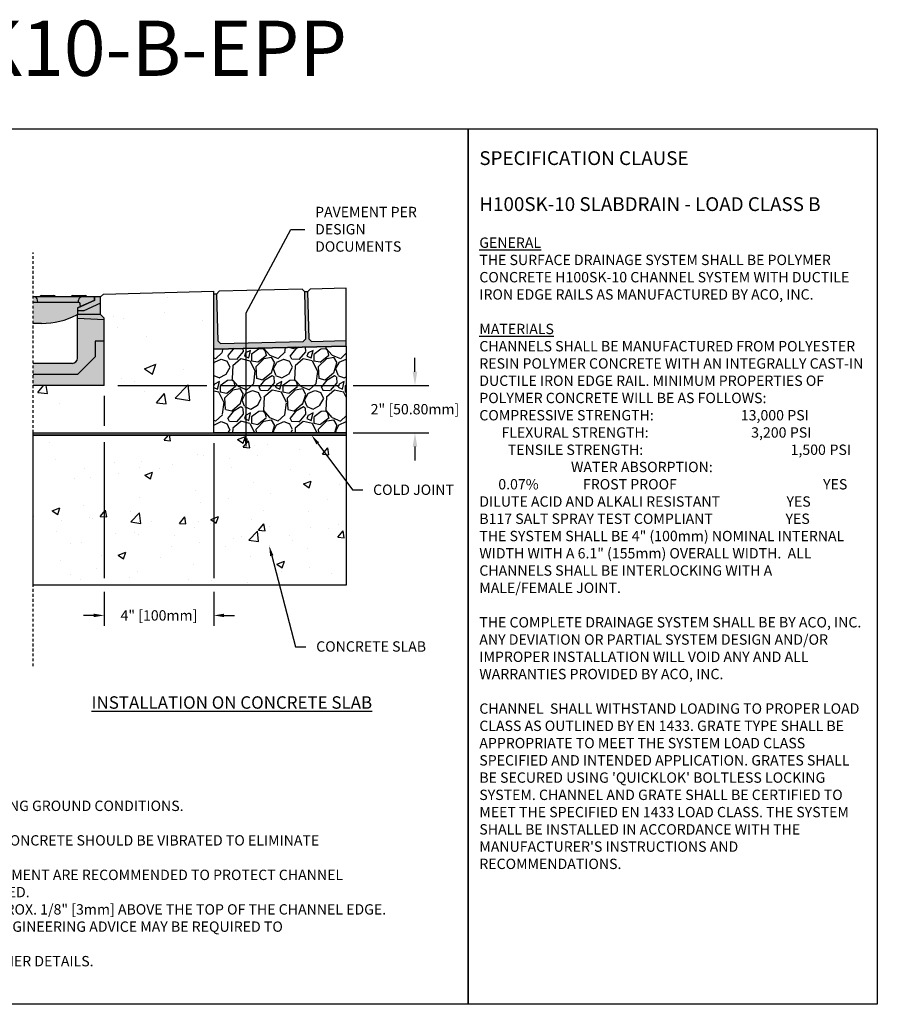
# Model space of a CAD drawing. Units: inches. Extents: x 791 to 851.9, y 64.9 to 109.5.
# Drawn here: x 813 to 851.9, y 64.9 to 109.5 of the extents above; entities that cross this region are included whole.
import ezdxf
from ezdxf import colors
from ezdxf.entities.mleader import LeaderData, LeaderLine
from ezdxf.math import Vec2, Vec3

# ---------------------------------------------------------------- set-up
doc = ezdxf.new("R2010")
doc.units = ezdxf.units.IN
doc.header["$LTSCALE"] = 0.25
doc.header["$MEASUREMENT"] = 0
doc.linetypes.add('AUSGEZOGEN', pattern=[0])
doc.linetypes.add('HIDDEN', pattern=[0.375, 0.25, -0.125])
for name, color, linetype in [('ABC', 7, 'Continuous'), ('AUSSENLINIEN', 7, 'AUSGEZOGEN'), ('Paver Base', 7, 'Continuous'), ('Pavers', 7, 'Continuous'), ('SUB-GRADE', 7, 'Continuous'), ('Text', 7, 'Continuous'), ('TITLEBLOCK', 7, 'Continuous')]:
    doc.layers.add(name, color=color, linetype=linetype)
doc.styles.add('Annotative', font='arial.ttf', dxfattribs={"height": 0.09375})
doc.styles.get("Standard").update_dxf_attribs({"font": 'arial.ttf'})
doc.dimstyles.get("Standard").update_dxf_attribs({"dimtxt": 0.625, "dimasz": 0.625, "dimexe": 0.625, "dimexo": 0.625, "dimtad": 0, "dimtih": 1, "dimtoh": 1, "dimdec": 3, "dimzin": 0, "dimdsep": 46, "dimlunit": 4, "dimtxsty": 'Standard', "dimcen": 0.625, "dimadec": 0, "dimazin": 0, "dimtfac": 1, "dimtdec": 3, "dimtofl": 0, "dimtmove": 0, "dimatfit": 3, "dimfxl": 1, "dimtolj": 1, "dimtzin": 0, "dimarcsym": 0})

# ---------------------------------------------------------------- blocks, each defined once
blk = doc.blocks.new('*D5')
at = {"layer": 'Defpoints', "color": 0, "transparency": 16777216}
for p in [(816.856, 92.906), (821.824, 90.764), (821.824, 82.497)]:
    blk.add_point(p, dxfattribs=at)
at = {"layer": 'Text', "color": 0, "lineweight": -2, "transparency": 16777216}
for p, q in [((816.856, 92.437), (816.856, 91.077)), ((816.856, 90.349), (816.856, 84.184)), ((821.824, 90.296), (821.824, 84.184)), ((816.856, 83.559), (816.856, 82.028)), ((821.824, 83.559), (821.824, 82.028)), ((816.387, 82.497), (815.918, 82.497)), ((822.293, 82.497), (822.762, 82.497))]:
    blk.add_line(p, q, dxfattribs=at)
at = {"layer": 'Text', "color": 0, "transparency": 16777216}
for points in [[(816.387, 82.575), (816.387, 82.418), (816.856, 82.497)], [(822.293, 82.575), (822.293, 82.418), (821.824, 82.497)]]:
    blk.add_solid(points, dxfattribs=at)
at = {"layer": 'Text', "color": 0, "transparency": 16777216, "insert": (819.34, 82.497), "char_height": 0.46875, "attachment_point": 5}
blk.add_mtext('\\A1;4" [100mm]', dxfattribs=at)
blk = doc.blocks.new('*D6')
at = {"layer": 'Defpoints', "color": 0, "transparency": 16777216}
for p in [(816.856, 92.906), (821.824, 90.764), (830.938, 90.764)]:
    blk.add_point(p, dxfattribs=at)
at = {"layer": 'SUB-GRADE', "color": 0, "lineweight": -2, "transparency": 16777216}
for p, q in [((830.938, 93.531), (830.938, 94.156)), ((817.481, 92.906), (821.512, 92.906)), ((822.137, 92.906), (827.512, 92.906)), ((828.137, 92.906), (831.563, 92.906)), ((822.449, 90.764), (827.512, 90.764)), ((828.137, 90.764), (831.563, 90.764)), ((830.938, 90.139), (830.938, 89.514))]:
    blk.add_line(p, q, dxfattribs=at)
at = {"layer": 'SUB-GRADE', "color": 0, "transparency": 16777216}
for points in [[(830.834, 93.531), (831.042, 93.531), (830.938, 92.906)], [(830.834, 90.139), (831.042, 90.139), (830.938, 90.764)]]:
    blk.add_solid(points, dxfattribs=at)
at = {"layer": 'SUB-GRADE', "color": 0, "transparency": 16777216, "insert": (830.938, 91.835), "char_height": 0.46875, "attachment_point": 5}
blk.add_mtext('\\A1;2" [50.80mm]', dxfattribs=at)

msp = doc.modelspace()

# ---------------------------------------------------------------- hatches: boundary and pattern name
at = {"layer": 'ABC'}
h = msp.add_hatch(color=252, dxfattribs=at)
h.dxf.hatch_style = 1
h.paths.add_polyline_path([(813.6388, 96.9189), (813.9394, 96.9189, -0.3419987), (814.0168, 96.9788), (814.5721, 96.9788, -0.3419987), (814.6496, 96.9189), (815.3594, 96.9189, -0.3419987), (815.4368, 96.9788), (815.9921, 96.9788, -0.3419987), (816.0696, 96.9189), (816.4062, 96.9189), (816.4062, 96.7593), (815.6438, 96.4204), (815.6438, 96.1185, 0.0904442), (815.6162, 96.1095, -0.1209075), (814.0249, 95.7194), (813.6388, 95.7194)])
h = msp.add_hatch(color=252, dxfattribs=at)
h.dxf.hatch_style = 1
h.paths.add_polyline_path([(815.6516, 96.4153), (816.4141, 96.7543), (816.4141, 96.9189), (816.6951, 96.9189), (816.6951, 96.1162), (816.8556, 95.9557), (816.8556, 95.8926), (815.6516, 95.9557), (815.6516, 96.1192)])
h = msp.add_hatch(color=253, dxfattribs=at)
h.dxf.hatch_style = 1
h.paths.add_polyline_path([(815.6516, 94.1498), (815.6516, 95.9557), (816.8556, 95.8926), (816.8556, 92.9057), (813.6388, 92.9057), (813.6388, 93.909), (815.4109, 93.909, 0.4142136)])
h = msp.add_hatch(dxfattribs=at)
h.set_pattern_fill('GRAVEL', color=256, scale=2, angle=45, style=0)
h.set_pattern_definition([(273.012788, (459.67166, -11.36956), (1.41421356, -24.04163056), [0.269072, -26.638176]), (229.96974, (459.6858, -11.63826), (15.556349186, 18.38477631), [0.461736, -45.7118495]), (177.510447, (459.38881, -11.99181), (29.69848481, -1.414213562), [0.325576, -32.232065]), (312.27369, (459.19082, -12.89691), (-26.870057685, 29.69848481), [0.420476, -41.627116]), (337.833654, (459.47367, -13.20804), (-24.04163056, 9.899494937), [0.41231, -40.818746]), (42.27369, (459.8555, -13.3636), (-29.69848481, -26.870057685), [0.420476, -41.627116]), (82.69424, (460.16663, -13.08076), (-4.242640687, -32.526911935), [0.556058, -55.049697]), (117.255328, (460.23734, -12.529214), (-21.213203436, 41.012193309), [0.524976, -51.972643]), (166.429566, (459.99693, -12.06252), (-29.69848481, 7.071067812), [0.4219, -41.768146]), (220.23636, (459.5868, -11.96353), (16.97056275, 14.142135624), [0.481664, -23.601525]), (267.397438, (459.21911, -12.274656), (-1.414213562, -32.526911935), [0.622896, -61.66675]), (183.814075, (460.60504, -11.51098), (-18.38477631, -1.41421356), [0.212602, -21.04769]), (216.469234, (460.39291, -11.52512), (21.213203436, 15.556349186), [0.404474, -40.043023]), (270, (460.0676, -11.7655), (1.4142136, -1.4142136), [0.282842, -2.545585]), (248.19859, (459.79894, -11.69483), (4.24264069, 9.89949494), [0.152316, -15.07923]), (336.80141, (459.74237, -11.83625), (-5.65685425, 2.82842712), [0.215406, -10.554924]), (75.96376, (459.94036, -11.9211), (1.41421356, 7.0710678), [0.349858, -11.312046]), (206.56505, (460.0252, -11.5817), (4.2426407, 1.4142136), [0.252982, -6.071573]), (61.38954, (458.92212, -12.65649), (9.899494937, 18.38477631), [0.3544, -35.08569]), (115.346176, (459.09183, -12.34537), (9.899494937, -21.213203436), [0.297322, -29.4348155]), (338.19859, (459.74237, -11.29885), (-9.89949494, 4.24264069), [0.30463, -14.926916]), (28.61046, (460.02521, -11.41199), (-18.38477631, -9.899494937), [0.3544, -35.08569]), (24.443955, (459.79894, -13.5333), (-9.89949494, -4.24264069), [0.34176, -16.746247]), (339.77514, (460.11006, -13.39188), (-22.627417, 8.485281374), [0.286356, -28.349286]), (111.80141, (461.17072, -12.69892), (-4.24264069, 9.89949494), [0.30463, -14.926916]), (62.354025, (461.05759, -12.41608), (-12.72792206, -24.04163056), [0.335262, -33.190847]), (114.443955, (460.47776, -13.39188), (4.24264069, -9.89949494), [0.17088, -16.917127]), (146.30993, (461.08587, -12.78377), (-7.0710678, 4.2426407), [0.10198, -10.096059]), (210.96376, (461.001, -12.7272), (5.65685425, 2.8284271), [0.41231, -7.833901]), (231.009006, (460.64746, -12.93934), (12.72792206, 15.556349186), [0.3821, -37.827846]), (348.69007, (460.06764, -12.0484), (-4.2426407, 1.4142136), [0.288444, -6.922659]), (38.157227, (460.35048, -12.10495), (26.870057685, 21.213203436), [0.503588, -49.855125]), (105.945396, (460.74646, -11.79382), (4.24264069, -15.55634919), [0.205912, -20.385348]), (135, (460.6899, -11.5958), (-2.828427, 4e-16), [0.12, -1.88]), (165.256437, (460.57675, -12.9252), (15.556349186, -4.242640687), [0.277848, -27.50704]), (93.012788, (460.30805, -12.85448), (-1.41421356, 24.04163056), [0.538144, -26.369104]), (45, (460.2798, -12.317), (2e-16, 2.828427), [0.52, -1.48]), (10.304846, (460.64746, -11.94939), (24.04163056, 4.242640687), [0.316228, -31.306549]), (299.0546, (460.9586, -11.89282), (4.24264069, -7.07106781), [0.291204, -14.269016]), (252.645975, (461.10001, -12.14738), (-12.727922061, -41.012193309), [0.47413, -46.938948]), (220.426079, (460.95859, -12.599925), (-19.798989873, -16.970562748), [0.501598, -49.658147])])
h.paths.add_polyline_path([(821.8244, 90.7643), (827.8244, 90.7643), (827.8244, 94.6909), (821.8244, 94.5583)])
at = {"layer": 'Paver Base'}
h = msp.add_hatch(dxfattribs=at)
h.set_pattern_fill('AR-SAND', color=256, scale=0.0625, angle=45)
h.set_pattern_definition([(82.5, (448.94729, 30.17776), (-0.087938324, 0.082370445), [0, -0.095, 0, -0.10625, 0, -0.1015625]), (52.5, (448.94729, 30.17776), (-0.046508594, 0.20293623), [0, -0.05125, 0, -0.085625, 0, -0.0328125]), (12.5, (448.89293, 30.1234), (0.13737683, 0.137877024), [0, -0.03125, 0, -0.1125, 0, -0.146875]), (2.5, (448.89293, 30.1234), (0.094065135, 0.17164143), [0, -0.015625, 0, -0.07375, 0, -0.084375])])
h.paths.add_polyline_path([(827.8244, 94.941), (826.2519, 94.9034), (826.124, 95.0253), (826.0732, 97.1497), (825.9482, 97.1467), (825.999, 95.0224), (825.8771, 94.8944), (822.1281, 94.8047), (822.0002, 94.9267), (821.9493, 97.0511), (821.8244, 97.0481), (821.8244, 94.5474), (827.8244, 94.6909)])
at = {"layer": 'SUB-GRADE'}
h = msp.add_hatch(dxfattribs=at)
h.set_pattern_fill('AR-CONC', color=256, scale=0.75)
h.set_pattern_definition([(50, (539.825, 0), (5.37945, -0.47064), [0.5625, -6.1875]), (355, (539.825, 0), (-1.04064, 5.64144), [0.45, -4.95]), (100.4514, (540.2733, -0.039), (4.33882, 5.1708), [0.47805, -5.25857]), (46.1842, (539.825, 1.5), (8.00431, -1.2414), [0.84375, -9.28125]), (96.6356, (540.492, 1.3966), (7.00996, 7.30589), [0.71708, -7.88785]), (351.1842, (539.825, 1.5), (7.00996, 7.3059), [0.675, -7.425]), (21, (540.575, 1.125), (4.4768, -3.01964), [0.5625, -6.1875]), (326, (540.575, 1.125), (1.82486, 5.43863), [0.45, -4.95]), (71.4514, (540.948, 0.8734), (6.30167, 2.41898), [0.47805, -5.25857]), (37.5, (539.825, 0), (0.091199, 2.496704), [0, -4.89, 0, -5.025, 0, -4.96875]), (7.5, (539.825, 0), (1.973022, 2.958088), [0, -2.865, 0, -4.7775, 0, -1.89375]), (327.5, (538.1525, 0), (4.003668, -0.169162), [0, -1.875, 0, -5.85, 0, -7.7625]), (317.5, (537.4025, 0), (4.373896, 0.750787), [0, -2.4375, 0, -3.885, 0, -5.5125])])
edge = h.paths.add_edge_path()
edge.add_line((821.8244, 97.1856), (816.8208, 97.0439))
edge.add_line((816.8208, 97.0439), (816.6951, 96.9189))
edge.add_arc((816.7725, 96.951), 0.0838, 202.5713, 448.0394)
edge.add_line((816.7753, 97.0348), (816.9359, 94.8766))
edge.add_line((816.9359, 94.8766), (816.8556, 94.6072))
edge.add_line((816.8556, 94.6072), (816.8556, 92.9057))
edge.add_line((816.8556, 92.9057), (815.8153, 92.9057))
edge.add_line((815.8153, 92.9057), (813.6451, 92.9057))
edge.add_line((813.6451, 92.9057), (813.6451, 90.7643))
edge.add_line((813.6451, 90.7643), (821.8244, 90.7643))
edge.add_line((821.8244, 90.7643), (821.8244, 97.1856))
h = msp.add_hatch(color=256, dxfattribs=at)
h.dxf.hatch_style = 1
h.paths.add_polyline_path([(827.8244, 90.7643), (813.6451, 90.7643), (813.6451, 90.6618), (827.8244, 90.6618)])
h = msp.add_hatch(dxfattribs=at)
h.set_pattern_fill('AR-CONC', color=256, scale=0.5)
h.set_pattern_definition([(50, (539.825, 0.1903), (3.5863, -0.31376), [0.375, -4.125]), (355, (539.825, 0.1903), (-0.693757, 3.76096), [0.3, -3.3]), (100.4514, (540.124, 0.1642), (2.892544, 3.4472), [0.3187, -3.50571]), (46.1842, (539.825, 1.1903), (5.336207, -0.827596), [0.5625, -6.1875]), (96.6356, (540.2697, 1.1214), (4.67331, 4.87059), [0.47805, -5.25857]), (351.1842, (539.825, 1.1903), (4.67331, 4.87059), [0.45, -4.95]), (21, (540.325, 0.9403), (2.984535, -2.013094), [0.375, -4.125]), (326, (540.325, 0.9403), (1.216577, 3.62575), [0.3, -3.3]), (71.4514, (540.5737, 0.7726), (4.20111, 1.612656), [0.3187, -3.50571]), (37.5, (539.825, 0.1903), (0.0607993, 1.664469), [0, -3.26, 0, -3.35, 0, -3.3125]), (7.5, (539.825, 0.1903), (1.315348, 1.972059), [0, -1.91, 0, -3.185, 0, -1.2625]), (327.5, (538.71, 0.1903), (2.669112, -0.1127744), [0, -1.25, 0, -3.9, 0, -5.175]), (317.5, (538.21, 0.1903), (2.91593, 0.500525), [0, -1.625, 0, -2.59, 0, -3.675])])
h.paths.add_polyline_path([(827.8244, 90.6618), (813.6451, 90.6618), (813.6451, 83.8719), (827.8244, 83.8719)])

# ---------------------------------------------------------------- linework, layer by layer
for p, q in [((816.4062, 96.9189), (813.6388, 96.9189)), ((813.845, 96.679), (813.8403, 96.7673)), ((814.0168, 96.9788), (814.5721, 96.9788)), ((815.4368, 96.9788), (815.9921, 96.9788)), ((815.6945, 96.679), (815.6991, 96.7673)), ((816.4141, 96.9189), (816.4141, 96.7543)), ((816.6951, 96.9189), (816.8208, 97.0439)), ((816.8208, 97.0439), (821.8244, 97.1856)), ((821.8244, 94.5474), (821.8244, 97.1856)), ((815.7811, 96.4729), (815.7743, 96.6032)), ((816.6951, 96.1192), (815.6516, 96.1192)), ((814.0249, 95.7194), (813.6388, 95.7194))]:
    msp.add_line(p, q)
for points in [[(791.0374, 104.5292), (833.3468, 104.5292), (833.3468, 64.8854), (791.0374, 64.8854)], [(833.3468, 104.5292), (851.8828, 104.5292), (851.8828, 64.8854), (833.3468, 64.8854)]]:
    msp.add_lwpolyline(points, close=True)
for centre, radius, start, end in [((813.6806, 96.7589), 0.1599, 3, 90), ((814.0168, 96.8989), 0.08, 90, 165.52249), ((814.5721, 96.8989), 0.08, 14.47751, 90), ((815.4368, 96.8989), 0.08, 90, 165.52249), ((815.8588, 96.7589), 0.1599, 90, 177), ((815.9921, 96.8989), 0.08, 14.47751, 90), ((815.6945, 96.599), 0.08, 3, 90), ((814.0258, 99.1567), 3.4374, 269.98466, 297.56077), ((815.6549, 96.0383), 0.081, 97.82853, 118.50056)]:
    msp.add_arc(centre, radius, start, end)
at = {"layer": 'ABC'}
for p, q in [((816.4062, 96.7593), (815.6438, 96.4204)), ((816.4062, 96.9189), (816.4062, 96.7592)), ((813.6388, 96.679), (815.6945, 96.679)), ((815.6438, 96.4204), (815.6438, 96.1185)), ((816.4141, 96.7543), (815.6516, 96.4153)), ((815.6516, 96.4153), (815.6516, 96.1192)), ((816.6951, 96.6427), (815.9429, 96.2896)), ((815.9429, 96.2896), (815.6516, 96.2896)), ((816.8556, 94.9091), (816.4546, 94.9091)), ((816.4546, 94.9091), (816.4546, 94.2069)), ((816.4546, 94.2069), (815.6516, 93.4043)), ((815.6516, 93.4043), (813.6388, 93.4043))]:
    msp.add_line(p, q, dxfattribs=at)
msp.add_lwpolyline([(827.8244, 94.6909), (827.8244, 90.7643), (821.8244, 90.7643), (821.8244, 94.5474)], close=True, dxfattribs=at)
at = {"layer": 'AUSSENLINIEN'}
for p, q in [((816.6951, 96.9189), (816.4141, 96.9189)), ((816.6951, 96.1162), (816.6951, 96.9189)), ((815.6516, 94.1498), (815.6516, 96.1192)), ((815.6516, 95.9557), (816.8556, 95.8926)), ((816.6951, 96.1162), (816.8556, 95.9557)), ((816.8556, 92.9057), (816.8556, 95.9557)), ((815.4109, 93.909), (813.6388, 93.909)), ((816.8556, 92.9057), (813.6388, 92.9057))]:
    msp.add_line(p, q, dxfattribs=at)
msp.add_arc((815.4109, 94.1498), 0.2408, 270, 0, dxfattribs=at)
at = {"layer": 'Paver Base'}
for p, q in [((821.9493, 97.0511), (821.8244, 97.0481)), ((826.0732, 97.1497), (825.9482, 97.1467)), ((827.8244, 94.6909), (821.8244, 94.5474))]:
    msp.add_line(p, q, dxfattribs=at)
at = {"layer": 'Pavers'}
msp.add_line((827.8244, 94.6909), (827.8244, 97.3167), dxfattribs=at)
msp.add_lwpolyline([(825.9482, 97.1467), (825.8202, 97.2687), (822.0713, 97.179), (821.9493, 97.0511), (822.0002, 94.9267), (822.1281, 94.8047), (825.8771, 94.8944), (825.999, 95.0224)], close=True, dxfattribs=at)
msp.add_lwpolyline([(827.8244, 97.3167), (826.1951, 97.2777), (826.0732, 97.1497), (826.124, 95.0253), (826.2519, 94.9034), (827.8244, 94.941)], dxfattribs=at)
at = {"layer": 'SUB-GRADE', "linetype": 'HIDDEN', "ltscale": 2}
msp.add_line((813.6451, 80.1933), (813.6451, 98.9324), dxfattribs=at)
at = {"layer": 'SUB-GRADE'}
for points in [[(813.6451, 90.7643), (827.8244, 90.7643), (827.8244, 90.6618), (813.6451, 90.6618)], [(813.6451, 90.6618), (827.8244, 90.6618), (827.8244, 83.8719), (813.6451, 83.8719)]]:
    msp.add_lwpolyline(points, close=True, dxfattribs=at)

# ---------------------------------------------------------------- texts
at = {"layer": 'Text', "attachment_point": 1, "style": 'Annotative'}
for s, insert, char_height, width in [('\\pxql;{\\fArial|b1|i0|c0|p34;\\H1.3333x;SPECIFICATION CLAUSE \\P\\PH100SK-10 SLABDRAIN - LOAD CLASS B\\H0.75x;\\L\\P\\fArial|b0|i1|c0|p34;\\PGENERAL \\P}THE SURFACE DRAINAGE SYSTEM SHALL BE POLYMER CONCRETE H100SK-10 CHANNEL SYSTEM WITH DUCTILE IRON EDGE RAILS AS MANUFACTURED BY ACO, INC.\\P\\P{\\fArial|b0|i1|c0|p34;\\LMATERIALS}\\PCHANNELS SHALL BE MANUFACTURED FROM POLYESTER RESIN POLYMER CONCRETE WITH AN INTEGRALLY CAST-IN DUCTILE IRON EDGE RAIL. MINIMUM PROPERTIES OF POLYMER CONCRETE WILL BE AS FOLLOWS:\\P\\pqd;COMPRESSIVE STRENGTH:  ^I^I^I    13,000 PSI                          FLEXURAL STRENGTH:            ^I^I      3,200 PSI                           TENSILE STRENGTH:               ^I ^I      1,500 PSI                                   WATER ABSORPTION:                   ^I ^I           0.07%              FROST PROOF^I^I               ^I^I^I    YES\\PDILUTE ACID AND ALKALI RESISTANT                     YES\\PB117 SALT SPRAY TEST COMPLIANT                       YES\\P\\pql;                \\PTHE SYSTEM SHALL BE 4" (100mm) NOMINAL INTERNAL WIDTH WITH A 6.1" (155mm) OVERALL WIDTH.  ALL CHANNELS SHALL BE INTERLOCKING WITH A MALE/FEMALE JOINT. \\P\\PTHE COMPLETE DRAINAGE SYSTEM SHALL BE BY ACO, INC.  ANY DEVIATION OR PARTIAL SYSTEM DESIGN AND/OR IMPROPER INSTALLATION WILL VOID ANY AND ALL WARRANTIES PROVIDED BY ACO, INC.\\P\\PCHANNEL  SHALL WITHSTAND LOADING TO PROPER LOAD CLASS AS OUTLINED BY EN 1433. GRATE TYPE SHALL BE APPROPRIATE TO MEET THE SYSTEM LOAD CLASS SPECIFIED AND INTENDED APPLICATION. GRATES SHALL BE SECURED USING \'QUICKLOK\' BOLTLESS LOCKING SYSTEM. CHANNEL AND GRATE SHALL BE CERTIFIED TO MEET THE SPECIFIED EN 1433 LOAD CLASS. THE SYSTEM SHALL BE INSTALLED IN ACCORDANCE WITH THE MANUFACTURER\'S INSTRUCTIONS AND RECOMMENDATIONS.\\P\\P    ^I^I^I  ', (833.8532, 103.5172), 0.46875, 17.504241), ('{\\fArial|b1|i0|c0|p34;\\LINSTALLATION ON CONCRETE SLAB}', (816.2858, 78.8335), 0.5625, 15.648794)]:
    msp.add_mtext(s, dxfattribs=dict(at, insert=insert, char_height=char_height, width=width))
at = {"layer": 'Text', "insert": (791.9514, 74.8883), "char_height": 0.46875, "width": 40.983486, "attachment_point": 1}
msp.add_mtext('\\pxi-2,l2;{\\LNOTES:\\P}1.  ENSURE MINIMUM DIMENSIONS SHOWN ARE SUITABLE FOR EXISTING GROUND CONDITIONS.\\P    {\\fArial|b0|i1|c0|p34;ENGINEERING ADVICE MAY BE REQUIRED.\\P}2. MINIMUM CONCRETE STRENGTH OF 4,000 PSI IS RECOMMENDED. CONCRETE SHOULD BE VIBRATED TO ELIMINATE\\P    AIR POCKETS.\\P3. EXPANSION AND CONTRACTION CONTROL JOINTS AND REINFORCEMENT ARE RECOMMENDED TO PROTECT CHANNEL\\P    AND CONCRETE SURROUND. {\\fArial|b0|i1|c0|p34;ENGINEERING ADVICE MAY BE REQUIRED.\\P}4. THE FINISHED LEVEL OF THE CONCRETE SURROUND MUST BE APPROX. 1/8" [3mm] ABOVE THE TOP OF THE CHANNEL EDGE.\\P5. CONCRETE BASE THICKNESS SHOULD MATCH SLAB THICKNESS. ENGINEERING ADVICE MAY BE REQUIRED TO\\P    DETERMINE PROPER LOAD CLASS.\\P6. REFER TO ACO\'S LATEST INSTALLATION INSTRUCTIONS FOR FURTHER DETAILS.', dxfattribs=at)
at = {"layer": 'TITLEBLOCK', "insert": (816.1912, 106.1479), "char_height": 2.5, "attachment_point": 8, "style": 'Annotative'}
msp.add_mtext('H1SK10-B-EPP', dxfattribs=at)

# ---------------------------------------------------------------- dimensions: what is measured, and where the dimension line sits
at = {"layer": 'SUB-GRADE'}
dim = msp.add_linear_dim(base=(830.9378, 90.7643), p1=(816.8556, 92.9057), p2=(821.8244, 90.7643), angle=90, text='2" [50.80mm]', dimstyle='Standard', override={"dimtxt": 0.46875}, dxfattribs=at)
dim.commit()
dim.dimension.update_dxf_attribs({"geometry": '*D6', "text_midpoint": (830.9378, 91.835), "dimtype": 160})
at = {"layer": 'Text'}
dim = msp.add_linear_dim(base=(821.8244, 82.4966), p1=(816.8556, 92.9057), p2=(821.8244, 90.7643), angle=180, text='4" [100mm]', dimstyle='Standard', override={"dimtxt": 0.46875, "dimasz": 0.46875, "dimexe": 0.46875, "dimexo": 0.46875, "dimgap": 0.46875}, dxfattribs=at)
dim.commit()
dim.dimension.update_dxf_attribs({"geometry": '*D5', "text_midpoint": (819.34, 82.4966)})

# ---------------------------------------------------------------- leaders
ml = msp.add_multileader_mtext('Standard', dxfattribs=at)
ml.set_content('PAVEMENT PER\\PDESIGN DOCUMENTS', color=256)
ml.set_leader_properties()
ml.build(insert=Vec2(0, 0))
ml.multileader.update_dxf_attribs({"text_left_attachment_type": 2, "text_right_attachment_type": 2, "dogleg_length": 0.625, "arrow_head_size": 0.4688})
ctx = ml.context
ctx.base_point, ctx.char_height, ctx.arrow_head_size, ctx.landing_gap_size, ctx.plane_origin = Vec3(825.945, 99.9712), 0.46875, 0.4688, 0.4688, Vec3(822.0829, 80.482)
ctx.left_attachment, ctx.right_attachment = 2, 2
notes = []
notes.append((ctx, [(1, (1, 1, 0), (825.32, 99.9712), (1, 0), 0.625, [(1, [(823.2865, 90.0489), (823.2865, 96.1925)], 0, [])])]))
ctx.mtext.insert, ctx.mtext.width, ctx.mtext.flow_direction = Vec3(826.4137, 100.9989), 5.208561, 5
ml = msp.add_multileader_mtext('Standard', dxfattribs=at)
ml.set_content('PAVEMENT PER\\PDESIGN DOCUMENTS', color=256)
ml.set_leader_properties()
ml.build(insert=Vec2(0, 0))
ml.multileader.update_dxf_attribs({"text_left_attachment_type": 2, "text_right_attachment_type": 2, "dogleg_length": 0.625, "arrow_head_size": 0.4688})
ctx = ml.context
ctx.base_point, ctx.char_height, ctx.arrow_head_size, ctx.landing_gap_size, ctx.plane_origin = Vec3(825.945, 99.9712), 0.46875, 0.4688, 0.4688, Vec3(822.0829, 80.482)
ctx.left_attachment, ctx.right_attachment = 2, 2
notes.append((ctx, [(1, (1, 1, 0), (825.32, 99.9712), (1, 0), 0.625, [(1, [(823.2865, 90.0489), (823.2865, 96.1925)], 0, [])])]))
ctx.mtext.insert, ctx.mtext.width, ctx.mtext.flow_direction = Vec3(826.4137, 100.9989), 5.208561, 5
ml = msp.add_multileader_mtext('Standard', dxfattribs=at)
ml.set_content('COLD JOINT', color=256)
ml.set_leader_properties()
ml.build(insert=Vec2(0, 0))
ml.multileader.update_dxf_attribs({"text_left_attachment_type": 2, "text_right_attachment_type": 2, "dogleg_length": 0.4688, "arrow_head_size": 0.4688})
ctx = ml.context
ctx.base_point, ctx.char_height, ctx.arrow_head_size, ctx.landing_gap_size, ctx.plane_origin = Vec3(828.5723, 88.1791), 0.46875, 0.4688, 0.4688, Vec3(823.8495, 82.5442)
ctx.left_attachment, ctx.right_attachment = 2, 2
notes.append((ctx, [(0, (1, 1, 0), (828.1035, 88.1791), (1, 0), 0.4688, [(0, [(826.252, 90.6618)], 0, [])])]))
ctx.mtext.insert, ctx.mtext.flow_direction = Vec3(829.041, 88.4216), 5
ml = msp.add_multileader_mtext('Standard', dxfattribs=at)
ml.set_content('CONCRETE SLAB', color=256)
ml.set_leader_properties()
ml.build(insert=Vec2(0, 0))
ml.multileader.update_dxf_attribs({"text_left_attachment_type": 2, "text_right_attachment_type": 2, "dogleg_length": 0.4688, "arrow_head_size": 0.4688})
ctx = ml.context
ctx.base_point, ctx.char_height, ctx.arrow_head_size, ctx.landing_gap_size, ctx.plane_origin = Vec3(825.9945, 81.0808), 0.46875, 0.4688, 0.4688, Vec3(822.7554, 77.5721)
ctx.left_attachment, ctx.right_attachment = 2, 2
notes.append((ctx, [(0, (1, 1, 0), (825.5258, 81.0808), (1, 0), 0.4688, [(0, [(824.3322, 85.6487)], 0, [])])]))
ctx.mtext.insert, ctx.mtext.flow_direction = Vec3(826.4633, 81.3234), 5
for ctx, leaders in notes:
    for number, flags, end, landing, length, lines in leaders:
        leader = LeaderData()
        leader.index, (leader.has_last_leader_line, leader.has_dogleg_vector, leader.attachment_direction) = number, flags
        leader.last_leader_point, leader.dogleg_vector, leader.dogleg_length = Vec3(end), Vec3(landing), length
        for number, points, colour, breaks in lines:
            line = LeaderLine()
            line.index, line.vertices, line.color, line.breaks = number, Vec3.list(points), colors.encode_raw_color(colour), breaks
            leader.lines.append(line)
        ctx.leaders.append(leader)

doc.saveas('drawing.dxf')
